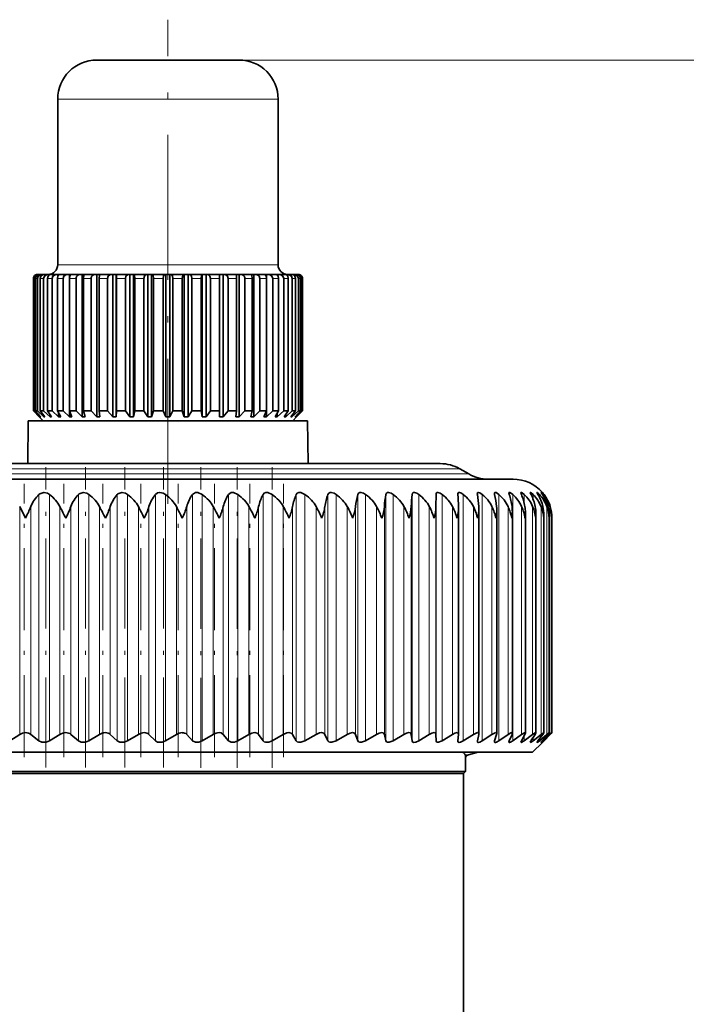
# Model space of a CAD drawing. Extents: x 0 to 420, y 0 to 297.
# Drawn here: x 160 to 177, y 200 to 226 of the extents above; entities that cross this region are included whole.
import ezdxf

# ---------------------------------------------------------------- set-up
doc = ezdxf.new("R2010")
doc.units = 0
doc.linetypes.add('DASHDOT', pattern=[18.5, 12, -3, 0.5, -3])

msp = doc.modelspace()

# ---------------------------------------------------------------- linework, layer by layer
at = {"color": 7, "linetype": 'DASHDOT', "lineweight": 13, "ltscale": 0.310508}
msp.add_line((163.524673, 213.28035), (163.524673, 225.700653), dxfattribs=at)
at = {"color": 7, "lineweight": 35}
for p, q in [((161.92308, 224.665619), (161.699677, 224.665619)), ((165.34967, 224.665619), (161.92308, 224.665619)), ((160.699677, 219.415619), (160.699677, 223.665619)), ((166.34967, 219.415619), (166.34967, 223.665619)), ((160.076935, 215.665619), (160.076935, 219.065628)), ((160.094238, 215.665619), (160.094238, 219.065628)), ((160.129822, 215.665619), (160.129822, 219.065628)), ((160.198914, 219.165619), (160.175522, 219.165619)), ((160.181381, 215.665619), (160.181381, 219.065628)), ((160.220291, 219.165619), (160.198914, 219.165619)), ((160.290024, 219.165619), (160.220291, 219.165619)), ((160.251816, 215.665619), (160.251816, 219.065628)), ((160.332336, 219.165619), (160.290024, 219.165619)), ((160.446976, 219.165619), (160.332336, 219.165619)), ((160.336578, 215.665619), (160.336578, 219.065628)), ((160.44043, 215.665619), (160.44043, 219.065628)), ((160.502457, 219.165619), (160.446976, 219.165619)), ((160.509171, 219.165619), (160.502457, 219.165619)), ((160.584778, 219.165619), (160.509369, 219.165619)), ((160.556671, 215.665619), (160.556671, 219.065628)), ((160.666595, 219.165619), (160.584778, 219.165619)), ((160.721817, 219.165619), (160.666595, 219.165619)), ((160.691833, 215.665619), (160.691833, 219.065628)), ((160.721817, 219.154251), (160.721817, 219.165619)), ((160.747452, 219.165619), (160.721817, 219.165619)), ((160.944382, 219.165619), (160.747772, 219.165619)), ((160.837189, 215.665619), (160.837189, 219.065628)), ((160.998245, 219.165619), (160.944382, 219.165619)), ((160.998245, 215.515625), (160.998245, 219.165619)), ((161.042465, 219.165619), (160.998245, 219.165619)), ((161.0009, 215.665619), (161.0009, 219.065628)), ((161.274689, 219.165619), (161.042725, 219.165619)), ((161.172424, 215.665619), (161.172424, 219.065628)), ((161.326096, 219.165619), (161.274689, 219.165619)), ((161.326096, 215.515625), (161.326096, 219.165619)), ((161.388046, 219.165619), (161.326096, 219.165619)), ((161.361359, 215.665619), (161.361359, 219.065628)), ((161.650818, 219.165619), (161.388184, 219.165619)), ((161.555527, 215.665619), (161.555527, 219.065628)), ((161.6987, 219.165619), (161.650818, 219.165619)), ((161.6987, 215.515625), (161.6987, 219.165619)), ((161.7771, 219.165619), (161.6987, 219.165619)), ((161.765839, 215.665619), (161.765839, 219.065628)), ((162.065079, 219.165619), (161.777145, 219.165619)), ((161.978729, 215.665619), (161.978729, 219.065628)), ((162.108475, 219.165619), (162.065079, 219.165619)), ((162.108475, 215.515625), (162.108475, 219.165619)), ((162.199448, 219.165619), (162.108475, 219.165619)), ((162.199448, 215.515625), (162.199448, 219.165619)), ((162.199448, 219.165619), (162.201675, 219.165619)), ((162.509064, 219.165619), (162.201675, 219.165619)), ((162.206131, 215.665619), (162.206131, 219.065628)), ((162.433395, 215.665619), (162.433395, 219.065628)), ((162.547089, 219.165619), (162.509064, 219.165619)), ((162.547089, 215.515625), (162.547089, 219.165619)), ((162.643036, 219.165619), (162.547089, 219.165619)), ((162.643036, 215.515625), (162.643036, 219.165619)), ((162.643036, 219.165619), (162.653152, 219.165619)), ((162.973724, 219.165619), (162.653152, 219.165619)), ((162.673279, 215.665619), (162.673279, 219.065628)), ((162.910278, 215.665619), (162.910278, 219.065628)), ((163.0056, 219.165619), (162.973724, 219.165619)), ((163.0056, 215.515625), (163.0056, 219.165619)), ((163.104584, 219.165619), (163.0056, 219.165619)), ((163.104584, 215.515625), (163.104584, 219.165619)), ((163.104584, 219.165619), (163.12236, 219.165619)), ((163.449585, 219.165619), (163.12236, 219.165619)), ((163.15773, 215.665619), (163.15773, 219.065628)), ((163.399673, 215.665619), (163.399673, 219.065628)), ((163.47467, 219.165619), (163.449585, 219.165619)), ((163.47467, 215.515625), (163.47467, 219.165619)), ((163.574677, 219.165619), (163.47467, 219.165619)), ((163.574677, 215.515625), (163.574677, 219.165619)), ((163.574677, 219.165619), (163.599762, 219.165619)), ((163.926987, 219.165619), (163.599762, 219.165619)), ((163.649673, 215.665619), (163.649673, 219.065628)), ((163.891617, 215.665619), (163.891617, 219.065628)), ((163.944763, 219.165619), (163.926987, 219.165619)), ((163.944763, 215.515625), (163.944763, 219.165619)), ((164.043747, 219.165619), (163.944763, 219.165619)), ((164.043747, 215.515625), (164.043747, 219.165619)), ((164.043747, 219.165619), (164.075623, 219.165619)), ((164.396194, 219.165619), (164.075623, 219.165619)), ((164.139069, 215.665619), (164.139069, 219.065628)), ((164.376068, 215.665619), (164.376068, 219.065628)), ((164.406311, 219.165619), (164.396194, 219.165619)), ((164.406311, 215.515625), (164.406311, 219.165619)), ((164.502258, 219.165619), (164.406311, 219.165619)), ((164.502258, 215.515625), (164.502258, 219.165619)), ((164.502258, 219.165619), (164.540283, 219.165619)), ((164.847672, 219.165619), (164.540283, 219.165619)), ((164.615952, 215.665619), (164.615952, 219.065628)), ((164.843216, 215.665619), (164.843216, 219.065628)), ((164.849899, 219.165619), (164.847672, 219.165619)), ((164.849899, 215.515625), (164.849899, 219.165619)), ((164.940872, 219.165619), (164.849899, 219.165619)), ((164.940872, 215.515625), (164.940872, 219.165619)), ((164.940872, 219.165619), (164.984268, 219.165619)), ((165.272202, 219.165619), (164.984268, 219.165619)), ((165.070618, 215.665619), (165.070618, 219.065628)), ((165.350647, 219.165619), (165.272247, 219.165619)), ((165.283508, 215.665619), (165.283508, 219.065628)), ((165.350647, 215.515625), (165.350647, 219.165619)), ((165.350647, 219.165619), (165.398529, 219.165619)), ((165.661163, 219.165619), (165.398529, 219.165619)), ((165.49382, 215.665619), (165.49382, 219.065628)), ((165.723251, 219.165619), (165.661301, 219.165619)), ((165.687988, 215.665619), (165.687988, 219.065628)), ((165.723251, 215.515625), (165.723251, 219.165619)), ((165.723251, 219.165619), (165.774658, 219.165619)), ((166.006622, 219.165619), (165.774658, 219.165619)), ((165.876923, 215.665619), (165.876923, 219.065628)), ((166.051102, 219.165619), (166.006882, 219.165619)), ((166.048447, 215.665619), (166.048447, 219.065628)), ((166.051102, 215.515625), (166.051102, 219.165619)), ((166.051102, 219.165619), (166.104965, 219.165619)), ((166.301575, 219.165619), (166.104965, 219.165619)), ((166.212158, 215.665619), (166.212158, 219.065628)), ((166.32753, 219.165619), (166.301895, 219.165619)), ((166.32753, 219.154251), (166.32753, 219.165619)), ((166.32753, 219.165619), (166.382751, 219.165619)), ((166.357513, 215.665619), (166.357513, 219.065628)), ((166.539978, 219.165619), (166.382751, 219.165619)), ((166.492676, 215.665619), (166.492676, 219.065628)), ((166.54689, 219.165619), (166.540176, 219.165619)), ((166.54689, 219.165619), (166.602371, 219.165619)), ((166.71701, 219.165619), (166.602371, 219.165619)), ((166.608917, 215.665619), (166.608917, 219.065628)), ((166.712769, 215.665619), (166.712769, 219.065628)), ((166.71701, 219.165619), (166.759323, 219.165619)), ((166.829056, 219.165619), (166.759323, 219.165619)), ((166.797531, 215.665619), (166.797531, 219.065628)), ((166.829056, 219.165619), (166.850433, 219.165619)), ((166.873825, 219.165619), (166.850433, 219.165619)), ((166.867966, 215.665619), (166.867966, 219.065628)), ((166.919525, 215.665619), (166.919525, 219.065628)), ((166.955109, 215.665619), (166.955109, 219.065628)), ((166.972412, 215.665619), (166.972412, 219.065628)), ((166.972412, 215.665619), (166.972412, 219.065628)), ((160.225052, 215.515625), (160.076935, 215.665619)), ((160.094238, 215.665619), (160.076935, 215.665619)), ((160.251526, 215.515625), (160.094238, 215.665619)), ((160.265747, 215.515625), (160.129822, 215.665619)), ((160.181381, 215.665619), (160.129822, 215.665619)), ((160.34462, 215.515625), (160.181381, 215.665619)), ((160.372803, 215.515625), (160.251816, 215.665619)), ((160.336578, 215.665619), (160.251816, 215.665619)), ((160.502457, 215.515625), (160.336578, 215.665619)), ((160.544006, 215.515625), (160.44043, 215.665619)), ((160.497009, 215.665619), (160.44043, 215.665619)), ((160.556671, 215.665619), (160.497009, 215.665619)), ((160.721817, 215.515625), (160.556671, 215.665619)), ((160.775894, 215.515625), (160.691833, 215.665619)), ((160.837189, 215.665619), (160.691833, 215.665619)), ((160.998245, 215.515625), (160.837189, 215.665619)), ((161.063736, 215.515625), (161.0009, 215.665619)), ((161.172424, 215.665619), (161.0009, 215.665619)), ((161.326096, 215.515625), (161.172424, 215.665619)), ((161.401672, 215.515625), (161.361359, 215.665619)), ((161.555527, 215.665619), (161.361359, 215.665619)), ((161.6987, 215.515625), (161.555527, 215.665619)), ((161.782822, 215.515625), (161.765839, 215.665619)), ((161.978729, 215.665619), (161.765839, 215.665619)), ((162.108475, 215.515625), (161.978729, 215.665619)), ((162.199448, 215.515625), (162.206131, 215.665619)), ((162.433395, 215.665619), (162.206131, 215.665619)), ((162.547089, 215.515625), (162.433395, 215.665619)), ((162.643036, 215.515625), (162.673279, 215.665619)), ((162.910278, 215.665619), (162.673279, 215.665619)), ((163.0056, 215.515625), (162.910278, 215.665619)), ((163.104584, 215.515625), (163.15773, 215.665619)), ((163.399673, 215.665619), (163.15773, 215.665619)), ((163.47467, 215.515625), (163.399673, 215.665619)), ((163.574677, 215.515625), (163.649673, 215.665619)), ((163.891617, 215.665619), (163.649673, 215.665619)), ((163.944763, 215.515625), (163.891617, 215.665619)), ((164.043747, 215.515625), (164.139069, 215.665619)), ((164.376068, 215.665619), (164.139069, 215.665619)), ((164.406311, 215.515625), (164.376068, 215.665619)), ((164.502258, 215.515625), (164.615952, 215.665619)), ((164.843216, 215.665619), (164.615952, 215.665619)), ((164.849899, 215.515625), (164.843216, 215.665619)), ((164.940872, 215.515625), (165.070618, 215.665619)), ((165.283508, 215.665619), (165.070618, 215.665619)), ((165.266525, 215.515625), (165.283508, 215.665619)), ((165.350647, 215.515625), (165.49382, 215.665619)), ((165.687988, 215.665619), (165.49382, 215.665619)), ((165.647675, 215.515625), (165.687988, 215.665619)), ((165.723251, 215.515625), (165.876923, 215.665619)), ((166.048447, 215.665619), (165.876923, 215.665619)), ((165.985611, 215.515625), (166.048447, 215.665619)), ((166.051102, 215.515625), (166.212158, 215.665619)), ((166.357513, 215.665619), (166.212158, 215.665619)), ((166.273453, 215.515625), (166.357513, 215.665619)), ((166.32753, 215.515625), (166.492676, 215.665619)), ((166.608917, 215.665619), (166.492676, 215.665619)), ((166.505341, 215.515625), (166.608917, 215.665619)), ((166.54689, 215.515625), (166.712769, 215.665619)), ((166.676544, 215.515625), (166.797531, 215.665619)), ((166.704727, 215.515625), (166.867966, 215.665619)), ((166.797531, 215.665619), (166.712769, 215.665619)), ((166.7836, 215.515625), (166.919525, 215.665619)), ((166.797821, 215.515625), (166.955109, 215.665619)), ((166.824295, 215.515625), (166.972412, 215.665619)), ((166.919525, 215.665619), (166.867966, 215.665619)), ((166.972412, 215.665619), (166.955109, 215.665619)), ((159.94313, 215.415619), (159.933533, 214.315613)), ((166.66777, 215.415619), (159.94313, 215.415619)), ((160.324677, 215.415619), (160.22467, 215.515625)), ((160.251526, 215.515625), (160.251526, 215.53125)), ((160.265747, 215.515625), (160.251526, 215.515625)), ((160.34462, 215.515625), (160.34462, 215.550415)), ((160.372803, 215.515625), (160.34462, 215.515625)), ((160.502457, 215.515625), (160.502457, 215.575607)), ((160.544006, 215.515625), (160.502457, 215.515625)), ((160.721817, 215.515625), (160.721817, 215.611938)), ((160.775894, 215.515625), (160.721817, 215.515625)), ((161.063736, 215.515625), (160.998245, 215.515625)), ((161.401672, 215.515625), (161.326096, 215.515625)), ((161.782822, 215.515625), (161.6987, 215.515625)), ((162.199448, 215.515625), (162.108475, 215.515625)), ((162.643036, 215.515625), (162.547089, 215.515625)), ((163.104584, 215.515625), (163.0056, 215.515625)), ((163.574677, 215.515625), (163.47467, 215.515625)), ((164.043747, 215.515625), (163.944763, 215.515625)), ((164.502258, 215.515625), (164.406311, 215.515625)), ((164.940872, 215.515625), (164.849899, 215.515625)), ((165.350647, 215.515625), (165.266525, 215.515625)), ((165.723251, 215.515625), (165.647675, 215.515625)), ((166.051102, 215.515625), (165.985611, 215.515625)), ((166.32753, 215.515625), (166.273453, 215.515625)), ((166.32753, 215.515625), (166.32753, 215.611938)), ((166.54689, 215.515625), (166.505341, 215.515625)), ((166.54689, 215.515625), (166.54689, 215.575607)), ((167.106216, 215.415619), (166.66777, 215.415619)), ((166.704727, 215.515625), (166.676544, 215.515625)), ((166.704727, 215.515625), (166.704727, 215.550415)), ((166.72467, 215.415619), (166.824677, 215.515625)), ((166.797821, 215.515625), (166.7836, 215.515625)), ((166.797821, 215.515625), (166.797821, 215.53125)), ((167.106216, 215.415619), (167.115814, 214.315628)), ((144.542618, 214.315628), (168.917496, 214.315628)), ((168.917496, 214.315628), (170.506729, 214.315628)), ((171.006729, 214.181656), (171.235443, 214.049591)), ((142.674667, 213.915619), (170.556778, 213.915619)), ((170.556778, 213.915619), (172.37468, 213.915619)), ((170.395401, 213.213593), (170.398666, 213.526108)), ((170.957321, 213.535507), (170.957703, 213.526108)), ((171.456161, 213.545471), (171.457993, 213.526108)), ((173.139084, 213.560089), (173.127899, 213.573318)), ((159.874649, 212.915619), (159.724777, 213.213593)), ((170.973831, 213.188354), (170.97345, 213.213593)), ((170.973831, 207.377701), (170.973831, 213.188354)), ((171.494522, 213.157425), (171.492706, 213.213593)), ((171.494522, 207.385925), (171.494522, 213.157425)), ((171.955231, 207.393219), (171.955231, 213.126114)), ((172.353928, 207.399506), (172.353928, 213.094345)), ((172.688873, 207.4048), (172.688873, 213.062317)), ((172.958603, 207.409058), (172.958603, 213.029999)), ((173.161926, 207.412262), (173.161926, 212.997482)), ((173.296753, 212.915619), (173.297974, 212.964813)), ((173.297974, 207.414413), (173.297974, 212.964813)), ((173.366013, 212.915619), (173.36615, 212.932037)), ((173.36615, 207.415497), (173.36615, 212.932037)), ((159.467972, 207.207642), (159.724777, 207.370193)), ((160.218414, 207.207642), (160.010986, 207.370193)), ((160.489517, 207.207642), (160.754333, 207.370193)), ((161.230881, 207.207642), (161.037079, 207.370193)), ((161.498077, 207.207642), (161.76976, 207.370193)), ((162.227127, 207.207642), (162.047806, 207.370193)), ((162.489273, 207.207642), (162.766632, 207.370193)), ((163.20282, 207.207642), (163.038757, 207.370193)), ((163.458755, 207.207642), (163.74057, 207.370193)), ((164.153671, 207.207642), (164.0056, 207.370193)), ((164.402298, 207.207642), (164.687347, 207.370193)), ((165.075546, 207.207642), (164.944107, 207.370193)), ((165.31575, 207.207642), (165.602783, 207.370193)), ((165.964401, 207.207642), (165.850174, 207.370193)), ((166.195145, 207.207642), (166.48291, 207.370193)), ((166.816345, 207.207642), (166.719818, 207.370193)), ((167.036621, 207.207642), (167.323853, 207.370193)), ((167.62767, 207.207642), (167.549271, 207.370193)), ((167.836517, 207.207642), (168.121964, 207.370193)), ((168.394806, 207.207642), (168.334885, 207.370193)), ((168.591309, 207.207642), (168.873718, 207.370193)), ((169.11441, 207.207642), (169.073227, 207.370193)), ((169.297714, 207.207642), (169.575851, 207.370193)), ((169.78334, 207.207642), (169.761063, 207.370193)), ((169.952637, 207.207642), (170.225296, 207.370193)), ((170.398666, 207.207642), (170.395401, 207.370193)), ((170.553223, 207.207642), (170.819183, 207.370193)), ((170.957703, 207.207642), (170.97345, 207.370193)), ((170.973831, 207.377701), (170.97345, 207.370193)), ((171.096832, 207.207642), (171.354965, 207.370193)), ((171.457993, 207.207642), (171.492706, 207.370193)), ((171.494522, 207.385925), (171.492706, 207.370193)), ((171.581085, 207.207642), (171.830246, 207.370193)), ((171.897354, 207.207642), (171.950867, 207.370193)), ((172.003891, 207.207642), (172.242981, 207.370193)), ((172.273865, 207.207642), (172.345947, 207.370193)), ((172.363373, 207.207642), (172.59137, 207.370193)), ((172.585892, 207.207642), (172.676224, 207.370193)), ((172.657959, 207.207642), (172.873856, 207.370193)), ((172.832062, 207.207642), (172.940247, 207.370193)), ((172.886383, 207.207642), (173.089233, 207.370193)), ((173.011276, 207.207642), (173.136871, 207.370193)), ((173.047638, 207.207642), (173.236542, 207.370193)), ((173.122787, 207.207642), (173.265213, 207.370193)), ((173.141006, 207.207642), (173.315155, 207.370193)), ((173.166092, 207.207642), (173.324722, 207.370193)), ((173.166092, 207.207642), (173.324722, 207.370193)), ((173.296753, 207.415619), (173.297974, 207.414413)), ((170.957321, 207.200317), (170.957703, 207.207642)), ((171.456161, 207.192352), (171.457993, 207.207642)), ((172.87468, 206.915619), (173.12468, 207.165619)), ((173.166092, 207.207642), (173.12468, 207.165619)), ((173.12468, 207.165619), (173.166092, 207.207642)), ((172.87468, 206.915619), (144.053787, 206.915619)), ((171.478943, 206.915619), (171.233734, 206.849915)), ((171.149673, 206.415619), (171.149673, 206.814056)), ((171.149673, 206.415619), (145.567612, 206.415619)), ((171.09967, 206.365631), (145.611496, 206.365631)), ((171.09967, 206.365631), (171.149673, 206.415619)), ((171.09967, 193.265625), (171.09967, 206.365631))]:
    msp.add_line(p, q, dxfattribs=at)
at = {"color": 7, "lineweight": 13}
for p, q in [((165.34967, 224.665619), (211.432037, 224.665619)), ((161.045502, 223.665619), (160.699677, 223.665619)), ((166.34967, 223.665619), (161.045502, 223.665619)), ((161.045502, 219.415619), (160.699677, 219.415619)), ((166.34967, 219.415619), (161.045502, 219.415619)), ((160.094238, 219.065628), (160.076935, 219.065628)), ((160.181381, 219.065628), (160.129822, 219.065628)), ((160.336578, 219.065628), (160.251816, 219.065628)), ((160.497009, 219.065628), (160.44043, 219.065628)), ((160.556671, 219.065628), (160.497009, 219.065628)), ((160.837189, 219.065628), (160.691833, 219.065628)), ((161.172424, 219.065628), (161.0009, 219.065628)), ((161.555527, 219.065628), (161.361359, 219.065628)), ((161.978729, 219.065628), (161.765839, 219.065628)), ((162.433395, 219.065628), (162.206131, 219.065628)), ((162.910278, 219.065628), (162.673279, 219.065628)), ((163.399673, 219.065628), (163.15773, 219.065628)), ((163.891617, 219.065628), (163.649673, 219.065628)), ((164.376068, 219.065628), (164.139069, 219.065628)), ((164.843216, 219.065628), (164.615952, 219.065628)), ((165.283508, 219.065628), (165.070618, 219.065628)), ((165.687988, 219.065628), (165.49382, 219.065628)), ((166.048447, 219.065628), (165.876923, 219.065628)), ((166.357513, 219.065628), (166.212158, 219.065628)), ((166.608917, 219.065628), (166.492676, 219.065628)), ((166.797531, 219.065628), (166.712769, 219.065628)), ((166.919525, 219.065628), (166.867966, 219.065628)), ((166.972412, 219.065628), (166.955109, 219.065628)), ((144.042618, 214.181656), (169.356293, 214.181656)), ((169.356293, 214.181656), (171.006729, 214.181656)), ((143.813904, 214.049591), (169.557007, 214.049591)), ((169.557007, 214.049591), (171.235443, 214.049591)), ((160.218414, 207.207642), (160.218414, 213.526108)), ((160.489517, 207.207642), (160.489517, 213.526108)), ((161.230881, 207.207642), (161.230881, 213.526108)), ((161.498077, 207.207642), (161.498077, 213.526108)), ((162.227127, 207.207642), (162.227127, 213.526108)), ((162.489273, 207.207642), (162.489273, 213.526108)), ((163.20282, 207.207642), (163.20282, 213.526108)), ((163.458755, 207.207642), (163.458755, 213.526108)), ((164.153671, 207.207642), (164.153671, 213.526108)), ((164.402298, 207.207642), (164.402298, 213.526108)), ((165.075546, 207.207642), (165.075546, 213.526108)), ((165.31575, 207.207642), (165.31575, 213.526108)), ((165.964401, 207.207642), (165.964401, 213.526108)), ((166.195145, 207.207642), (166.195145, 213.526108)), ((166.816345, 207.207642), (166.816345, 213.526108)), ((167.036621, 207.207642), (167.036621, 213.526108)), ((167.62767, 207.207642), (167.62767, 213.526108)), ((167.836517, 207.207642), (167.836517, 213.526108)), ((168.394806, 207.207642), (168.394806, 213.526108)), ((168.591309, 207.207642), (168.591309, 213.526108)), ((169.11441, 207.207642), (169.11441, 213.526108)), ((169.297714, 207.207642), (169.297714, 213.526108)), ((169.78334, 207.207642), (169.78334, 213.526108)), ((169.952637, 207.207642), (169.952637, 213.526108)), ((170.398666, 207.207642), (170.398666, 213.526108)), ((170.553223, 207.207642), (170.553223, 213.526108)), ((171.096832, 207.207642), (171.096832, 213.526108)), ((171.581085, 207.207642), (171.581085, 213.526108)), ((172.003891, 207.207642), (172.003891, 213.526108)), ((172.363373, 207.207642), (172.363373, 213.526108)), ((172.657959, 213.304214), (172.657959, 213.526108)), ((172.886383, 213.402985), (172.886383, 213.526108)), ((173.047638, 213.460205), (173.047638, 213.526108)), ((173.141006, 213.498428), (173.141006, 213.526108)), ((159.724777, 207.370193), (159.724777, 213.213593)), ((160.010986, 207.370193), (160.010986, 213.213593)), ((160.754333, 207.370193), (160.754333, 213.213593)), ((161.037079, 207.370193), (161.037079, 213.213593)), ((161.76976, 207.370193), (161.76976, 213.213593)), ((162.047806, 207.370193), (162.047806, 213.213593)), ((162.766632, 207.370193), (162.766632, 213.213593)), ((163.038757, 207.370193), (163.038757, 213.213593)), ((163.74057, 207.370193), (163.74057, 213.213593)), ((164.0056, 207.370193), (164.0056, 213.213593)), ((164.687347, 207.370193), (164.687347, 213.213593)), ((164.944107, 207.370193), (164.944107, 213.213593)), ((165.602783, 207.370193), (165.602783, 213.213593)), ((165.850174, 207.370193), (165.850174, 213.213593)), ((166.48291, 207.370193), (166.48291, 213.213593)), ((166.719818, 207.370193), (166.719818, 213.213593)), ((167.323853, 207.370193), (167.323853, 213.213593)), ((167.549271, 207.370193), (167.549271, 213.213593)), ((168.121964, 207.370193), (168.121964, 213.213593)), ((168.334885, 207.370193), (168.334885, 213.213593)), ((168.873718, 207.370193), (168.873718, 213.213593)), ((169.073227, 207.370193), (169.073227, 213.213593)), ((169.575851, 207.370193), (169.575851, 213.213593)), ((169.761063, 207.370193), (169.761063, 213.213593)), ((170.225296, 207.370193), (170.225296, 213.213593)), ((170.395401, 207.370193), (170.395401, 213.213593)), ((170.819183, 207.370193), (170.819183, 213.213593)), ((171.354965, 207.370193), (171.354965, 213.213593)), ((171.830246, 207.370193), (171.830246, 213.213593)), ((172.242981, 207.370193), (172.242981, 213.213593)), ((172.59137, 207.370193), (172.59137, 213.213593)), ((172.873856, 207.370193), (172.873856, 213.213593)), ((173.089233, 207.370193), (173.089233, 213.213593)), ((173.236542, 207.370193), (173.236542, 213.213593)), ((173.315155, 207.370193), (173.315155, 213.213593)), ((172.657959, 207.207642), (172.657959, 207.337036)), ((172.886383, 207.207642), (172.886383, 207.288818)), ((173.047638, 207.207642), (173.047638, 207.254333)), ((173.141006, 207.207642), (173.141006, 207.228241)), ((171.233734, 206.849915), (171.144379, 206.849915))]:
    msp.add_line(p, q, dxfattribs=at)
at = {"color": 7, "linetype": 'DASHDOT', "lineweight": 13, "ltscale": 0.192546}
for p, q in [((160.391693, 206.521912), (160.391693, 214.22374)), ((161.41568, 206.521912), (161.41568, 214.22374)), ((162.422653, 206.521896), (162.422653, 214.22374)), ((163.408203, 206.521896), (163.408203, 214.22374))]:
    msp.add_line(p, q, dxfattribs=at)
at = {"color": 7, "linetype": 'DASHDOT', "lineweight": 13, "ltscale": 0.192942}
for p, q in [((164.368042, 206.509094), (164.368042, 214.226791)), ((165.297943, 206.509094), (165.297943, 214.226776)), ((166.193863, 206.509109), (166.193863, 214.226776))]:
    msp.add_line(p, q, dxfattribs=at)
at = {"color": 7, "linetype": 'DASHDOT', "lineweight": 13, "ltscale": 0.175305}
msp.add_line((159.837585, 206.785751), (159.837585, 213.797943), dxfattribs=at)
at = {"color": 7, "linetype": 'DASHDOT', "lineweight": 13, "ltscale": 0.175306}
msp.add_line((160.852142, 206.785706), (160.852142, 213.797958), dxfattribs=at)
at = {"color": 7, "linetype": 'DASHDOT', "lineweight": 13, "ltscale": 0.175308}
msp.add_line((161.852158, 206.785645), (161.852158, 213.797958), dxfattribs=at)
at = {"color": 7, "linetype": 'DASHDOT', "lineweight": 13, "ltscale": 0.17531}
msp.add_line((162.833252, 206.785583), (162.833252, 213.797974), dxfattribs=at)
at = {"color": 7, "linetype": 'DASHDOT', "lineweight": 13, "ltscale": 0.175311}
msp.add_line((163.791122, 206.785538), (163.791122, 213.797974), dxfattribs=at)
at = {"color": 7, "linetype": 'DASHDOT', "lineweight": 13, "ltscale": 0.175312}
msp.add_line((164.721588, 206.785477), (164.721588, 213.797974), dxfattribs=at)
at = {"color": 7, "linetype": 'DASHDOT', "lineweight": 13, "ltscale": 0.175314}
msp.add_line((165.620605, 206.785431), (165.620605, 213.797974), dxfattribs=at)
at = {"color": 7, "linetype": 'DASHDOT', "lineweight": 13, "ltscale": 0.175302}
msp.add_line((166.484207, 206.785858), (166.484207, 213.797943), dxfattribs=at)
at = {"color": 7, "lineweight": 35}
for points in [[(160.129822, 219.065628), (160.14711, 219.124496), (160.192276, 219.160736), (160.220291, 219.165619)], [(160.181381, 219.065628), (160.202148, 219.124496), (160.256393, 219.160736), (160.290024, 219.165619)], [(160.251816, 219.065628), (160.267212, 219.124496), (160.307404, 219.160736), (160.332336, 219.165619)], [(160.336578, 219.065628), (160.357681, 219.124496), (160.412796, 219.160736), (160.446976, 219.165619)], [(160.44043, 219.065628), (160.453613, 219.124496), (160.468826, 219.146561), (160.488022, 219.160736), (160.509369, 219.165619)], [(160.556671, 219.065628), (160.577682, 219.124496), (160.632553, 219.160736), (160.666595, 219.165619)], [(160.691833, 219.065628), (160.70253, 219.124496), (160.714874, 219.146561), (160.730453, 219.160736), (160.747772, 219.165619)], [(160.837189, 219.065628), (160.857681, 219.124496), (160.911194, 219.160736), (160.944382, 219.165619)], [(161.0009, 219.065628), (161.008896, 219.124496), (161.018127, 219.146561), (161.02977, 219.160736), (161.042725, 219.165619)], [(161.361359, 219.065628), (161.372406, 219.146561), (161.379883, 219.160736), (161.385391, 219.165085), (161.388184, 219.165619)], [(161.765839, 219.065628), (161.770493, 219.146561), (161.773651, 219.160736), (161.775177, 219.164108), (161.77597, 219.165085), (161.777145, 219.165619)], [(161.978729, 219.065628), (161.995239, 219.124496), (162.038345, 219.160736), (162.065079, 219.165619)], [(162.206131, 219.065628), (162.203064, 219.160736), (162.202148, 219.165085), (162.201675, 219.165619)], [(162.433395, 219.065628), (162.447861, 219.124496), (162.485641, 219.160736), (162.509064, 219.165619)], [(162.673279, 219.065628), (162.664978, 219.146561), (162.659378, 219.160736), (162.656647, 219.164108), (162.655243, 219.165085), (162.653152, 219.165619)], [(162.910278, 219.065628), (162.922409, 219.124496), (162.936417, 219.146561), (162.954071, 219.160736), (162.973724, 219.165619)], [(163.15773, 219.065628), (163.143158, 219.146561), (163.133316, 219.160736), (163.126053, 219.165085), (163.12236, 219.165619)], [(163.399673, 219.065628), (163.40921, 219.124496), (163.420227, 219.146561), (163.434128, 219.160736), (163.449585, 219.165619)], [(163.649673, 219.065628), (163.640137, 219.124496), (163.62912, 219.146561), (163.615219, 219.160736), (163.599762, 219.165619)], [(163.891617, 219.065628), (163.906189, 219.146561), (163.916031, 219.160736), (163.923294, 219.165085), (163.926987, 219.165619)], [(164.139069, 219.065628), (164.126938, 219.124496), (164.11293, 219.146561), (164.095276, 219.160736), (164.075623, 219.165619)], [(164.376068, 219.065628), (164.384369, 219.146561), (164.389969, 219.160736), (164.3927, 219.164108), (164.394104, 219.165085), (164.396194, 219.165619)], [(164.615952, 219.065628), (164.601486, 219.124496), (164.563705, 219.160736), (164.540283, 219.165619)], [(164.843216, 219.065628), (164.846283, 219.160736), (164.847198, 219.165085), (164.847672, 219.165619)], [(165.070618, 219.065628), (165.054108, 219.124496), (165.011002, 219.160736), (164.984268, 219.165619)], [(165.283508, 219.065628), (165.278854, 219.146561), (165.275696, 219.160736), (165.27417, 219.164108), (165.273376, 219.165085), (165.272202, 219.165619)], [(165.687988, 219.065628), (165.676941, 219.146561), (165.669464, 219.160736), (165.663956, 219.165085), (165.661163, 219.165619)], [(166.048447, 219.065628), (166.040451, 219.124496), (166.031219, 219.146561), (166.019577, 219.160736), (166.006622, 219.165619)], [(166.212158, 219.065628), (166.191666, 219.124496), (166.138153, 219.160736), (166.104965, 219.165619)], [(166.357513, 219.065628), (166.346817, 219.124496), (166.334473, 219.146561), (166.318893, 219.160736), (166.301575, 219.165619)], [(166.492676, 219.065628), (166.471664, 219.124496), (166.416794, 219.160736), (166.382751, 219.165619)], [(166.608917, 219.065628), (166.595734, 219.124496), (166.580521, 219.146561), (166.561325, 219.160736), (166.539978, 219.165619)], [(166.712769, 219.065628), (166.691666, 219.124496), (166.636551, 219.160736), (166.602371, 219.165619)], [(166.797531, 219.065628), (166.782135, 219.124496), (166.741943, 219.160736), (166.71701, 219.165619)], [(166.867966, 219.065628), (166.847198, 219.124496), (166.792953, 219.160736), (166.759323, 219.165619)], [(166.919525, 219.065628), (166.902237, 219.124496), (166.857071, 219.160736), (166.829056, 219.165619)], [(160.489517, 213.526108), (160.437866, 213.557312), (160.346481, 213.577057), (160.237396, 213.542572), (160.218414, 213.526108)], [(161.498077, 213.526108), (161.44548, 213.557327), (161.354187, 213.577057), (161.248566, 213.54245), (161.230881, 213.526108)], [(162.489273, 213.526108), (162.435959, 213.557343), (162.345139, 213.577057), (162.243484, 213.542328), (162.227127, 213.526108)], [(163.458755, 213.526108), (163.404953, 213.557358), (163.315002, 213.577057), (163.260117, 213.567719), (163.20282, 213.526108)], [(164.402298, 213.526108), (164.289581, 213.574738), (164.231812, 213.574631), (164.153671, 213.526108)], [(165.31575, 213.526108), (165.203995, 213.574738), (165.147995, 213.5746), (165.075546, 213.526108)], [(166.195145, 213.526108), (166.084824, 213.574738), (166.030853, 213.57457), (165.989853, 213.556427), (165.964401, 213.526108)], [(167.036621, 213.526108), (166.928207, 213.574738), (166.876541, 213.574539), (166.838669, 213.556335), (166.816345, 213.526108)], [(167.836517, 213.526108), (167.783722, 213.557465), (167.713226, 213.576813), (167.681351, 213.574509), (167.646774, 213.556274), (167.62767, 213.526108)], [(168.591309, 213.526108), (168.539413, 213.557495), (168.471664, 213.576813), (168.441772, 213.574478), (168.410645, 213.556213), (168.394806, 213.526108)], [(169.297714, 213.526108), (169.246948, 213.557526), (169.182236, 213.576813), (169.154495, 213.574448), (169.126938, 213.556152), (169.11441, 213.526108)], [(169.952637, 213.526108), (169.903229, 213.557541), (169.841827, 213.576813), (169.816376, 213.574417), (169.792526, 213.556107), (169.78334, 213.526108)], [(170.553223, 213.526108), (170.505371, 213.557571), (170.447571, 213.576813), (170.424545, 213.574402), (170.411011, 213.565704), (170.402679, 213.551727), (170.398666, 213.526108)], [(171.096832, 213.526108), (171.053223, 213.556229), (171.001236, 213.576324), (170.980453, 213.575745), (170.963257, 213.562927), (170.957748, 213.544403), (170.957321, 213.535507)], [(171.581085, 213.526108), (171.523254, 213.565079), (171.484695, 213.576996), (171.47049, 213.57489), (171.462296, 213.568604), (171.458786, 213.562256), (171.456161, 213.545471)], [(172.003891, 213.526108), (171.937271, 213.570831), (171.918213, 213.576599), (171.910309, 213.576981), (171.901108, 213.574173), (171.894501, 213.565063), (171.89299, 213.553986)], [(172.363373, 213.526108), (172.304977, 213.569), (172.286911, 213.576096), (172.279602, 213.577057), (172.271408, 213.574966), (172.266937, 213.568756), (172.2659, 213.561127)], [(172.657959, 213.526108), (172.608215, 213.566437), (172.588379, 213.576019), (172.580002, 213.576904), (172.577026, 213.575851), (172.573975, 213.571899), (172.573257, 213.566895)], [(172.886383, 213.526108), (172.837906, 213.568359), (172.825684, 213.575241), (172.820953, 213.576797), (172.816925, 213.576859), (172.814499, 213.575027), (172.813705, 213.571365)], [(173.047638, 213.526108), (173.006592, 213.566132), (172.992432, 213.575867), (172.989319, 213.576965), (172.988144, 213.577057), (172.986908, 213.576569), (172.986526, 213.576065), (172.986221, 213.574539)], [(172.986221, 213.574539), (172.986465, 213.57254), (172.988403, 213.566925), (173.011276, 213.526108)], [(173.141006, 213.526108), (173.095215, 213.57431), (173.09166, 213.576721), (173.090607, 213.577057), (173.090027, 213.576431)], [(173.090027, 213.576431), (173.090271, 213.575287), (173.092239, 213.571335), (173.122787, 213.526108)], [(164.837051, 207.415619), (164.89006, 207.407394), (164.944107, 207.370193)], [(165.750458, 207.415619), (165.811447, 207.402954), (165.850174, 207.370193)], [(166.627777, 207.415619), (166.571106, 207.407562), (166.48291, 207.370193)], [(166.627884, 207.415619), (166.685318, 207.402954), (166.719818, 207.370193)], [(167.465424, 207.415619), (167.410873, 207.407562), (167.323853, 207.370193)], [(167.465515, 207.415619), (167.519119, 207.402954), (167.549271, 207.370193)], [(168.259583, 207.415619), (168.193405, 207.403229), (168.121964, 207.370193)], [(168.259689, 207.415619), (168.309219, 207.402954), (168.334885, 207.370193)], [(169.006805, 207.415619), (168.943695, 207.403229), (168.873718, 207.370193)], [(169.006897, 207.415619), (169.039474, 207.409973), (169.052155, 207.402954), (169.073227, 207.370193)], [(169.703827, 207.415619), (169.644058, 207.403244), (169.575851, 207.370193)], [(169.703918, 207.415619), (169.733612, 207.409973), (169.752716, 207.393829), (169.761063, 207.370193)], [(170.347595, 207.415619), (170.291412, 207.403244), (170.225296, 207.370193)], [(170.347672, 207.415619), (170.374374, 207.409973), (170.390213, 207.393799), (170.395401, 207.370193)], [(170.935287, 207.415619), (170.882935, 207.403244), (170.819183, 207.370193)], [(171.464325, 207.415619), (171.446777, 207.413452), (171.354965, 207.370193)], [(171.932434, 207.415619), (171.913651, 207.412659), (171.830246, 207.370193)], [(172.337524, 207.415619), (172.318054, 207.411713), (172.242981, 207.370193)], [(172.677841, 207.415619), (172.663666, 207.412659), (172.59137, 207.370193)], [(172.951904, 207.415619), (172.94014, 207.412659), (172.873856, 207.370193)], [(173.158493, 207.415619), (173.156036, 207.415298), (173.149216, 207.412674), (173.089233, 207.370193)], [(173.296738, 207.415619), (173.29541, 207.41539), (173.291321, 207.413483), (173.236542, 207.370193)], [(173.297974, 207.414413), (173.297668, 207.412872), (173.295242, 207.408112), (173.265213, 207.370193)], [(160.489517, 207.207642), (160.407303, 207.173172), (160.288254, 207.173187), (160.218414, 207.207642)], [(161.498077, 207.207642), (161.414688, 207.173157), (161.297241, 207.173248), (161.230881, 207.207642)], [(162.489273, 207.207642), (162.405075, 207.173126), (162.289734, 207.173294), (162.227127, 207.207642)], [(163.458755, 207.207642), (163.3741, 207.173111), (163.261414, 207.173355), (163.20282, 207.207642)], [(164.402298, 207.207642), (164.318222, 207.173279), (164.232635, 207.167633), (164.153671, 207.207642)], [(165.31575, 207.207642), (165.232254, 207.173325), (165.148773, 207.167664), (165.075546, 207.207642)], [(166.195145, 207.207642), (166.112579, 207.173386), (166.031601, 207.167694), (165.990891, 207.182678), (165.964401, 207.207642)], [(167.036621, 207.207642), (166.927933, 207.167648), (166.877243, 207.167725), (166.8396, 207.182739), (166.816345, 207.207642)], [(167.836517, 207.207642), (167.730301, 207.167664), (167.682022, 207.16774), (167.648529, 207.182114), (167.62767, 207.207642)], [(168.591309, 207.207642), (168.488007, 207.167679), (168.442413, 207.16777), (168.41214, 207.18219), (168.394806, 207.207642)], [(169.297714, 207.207642), (169.197769, 207.167694), (169.155075, 207.167786), (169.128174, 207.182266), (169.11441, 207.207642)], [(169.952637, 207.207642), (169.877533, 207.172928), (169.823029, 207.166534), (169.803131, 207.173721), (169.79332, 207.182571), (169.78334, 207.207642)], [(170.553223, 207.207642), (170.459473, 207.167374), (170.425034, 207.167831), (170.403839, 207.184784), (170.398666, 207.207642)], [(171.096832, 207.207642), (171.025375, 207.172119), (170.994598, 207.165695), (170.973709, 207.169067), (170.966385, 207.174088), (170.959488, 207.185394), (170.957321, 207.200317)], [(171.581085, 207.207642), (171.517181, 207.173538), (171.489746, 207.166107), (171.472443, 207.166901), (171.466019, 207.1698), (171.459412, 207.177078), (171.456161, 207.192352)], [(172.003891, 207.207642), (171.947113, 207.175049), (171.922958, 207.16684), (171.905197, 207.166504), (171.899155, 207.169479), (171.893967, 207.177612), (171.89299, 207.185364)], [(172.363373, 207.207642), (172.304947, 207.172638), (172.282639, 207.165802), (172.273315, 207.16658), (172.267715, 207.171204), (172.2659, 207.179382)], [(172.657959, 207.207642), (172.600357, 207.17099), (172.586548, 207.166138), (172.581345, 207.165634), (172.576843, 207.166779), (172.574127, 207.169769), (172.573257, 207.174469)], [(172.886383, 207.207642), (172.83699, 207.172699), (172.820724, 207.165817), (172.816833, 207.165833), (172.814484, 207.16745), (172.813705, 207.170609)], [(173.047638, 207.207642), (173.005844, 207.174591), (172.992188, 207.16658), (172.989182, 207.16568), (172.988068, 207.165634), (172.986877, 207.166077), (172.986511, 207.166519), (172.986221, 207.167847)], [(173.141006, 207.207642), (173.102631, 207.173691), (173.092178, 207.166168), (173.090698, 207.165634), (173.090027, 207.166183)]]:
    msp.add_lwpolyline(points, dxfattribs=at)
for centre, radius, start, end in [((161.699677, 223.665619), 1, 90.000003, 179.999995), ((165.34967, 223.665619), 1, 360, 90.000003), ((160.449677, 219.415619), 0.25, 269.999997, 0), ((166.59967, 219.415619), 0.25, 180.000005, 269.999997), ((160.176208, 219.066574), 0.099157, 90.403899, 180.545782), ((160.196198, 219.062973), 0.102332, 88.478592, 178.511065), ((160.175552, 219.067841), 0.09779, 90.021326, 134.052612), ((161.2733, 219.064423), 0.101044, 89.205508, 179.312656), ((161.653458, 219.06842), 0.097586, 91.552552, 181.635115), ((165.395889, 219.06842), 0.097586, 358.364879, 88.447453), ((165.776062, 219.064423), 0.101044, 0.687345, 90.794497), ((166.853149, 219.062973), 0.102332, 1.488931, 91.521407), ((166.873138, 219.066574), 0.099157, 359.454221, 89.596099), ((166.873138, 219.066574), 0.099157, 359.454221, 89.596099), ((170.506729, 213.315628), 1, 60.000002, 90.000003), ((171.735443, 214.915619), 1, 239.999997, 269.999997), ((172.37468, 212.915619), 1, 41.409565, 90.000003), ((160.869522, 212.867676), 0.925806, 134.67905, 158.053911), ((161.911163, 212.887177), 0.93316, 136.795589, 159.522306), ((162.944595, 212.906464), 0.94797, 139.18412, 161.094082), ((163.968231, 212.925156), 0.973166, 141.863275, 162.759119), ((164.981857, 212.942963), 1.01299, 144.849242, 164.504983), ((165.987686, 212.959534), 1.073929, 148.153743, 166.31721), ((166.992142, 212.974609), 1.166541, 151.781502, 168.179912), ((168.009842, 212.987915), 1.309418, 155.727685, 170.076983), ((169.073303, 212.999237), 1.538853, 159.97527, 171.993452), ((170.260925, 213.008347), 1.936786, 164.493058, 173.917093), ((171.802109, 213.015106), 2.735967, 169.234903, 175.839668), ((174.720963, 213.019379), 4.963623, 174.140495, 177.757613), ((163.985596, 213.020264), 6.990475, 1.584775, 4.149664), ((168.276993, 213.016861), 3.221619, 3.501086, 9.095423), ((170.993973, 212.799713), 0.933546, 26.332029, 51.053065), ((172.010025, 213.558395), 0.117155, 182.157788, 195.98929), ((169.815796, 213.010941), 2.144523, 5.422242, 13.900952), ((171.40416, 212.81723), 0.928138, 25.292674, 49.768792), ((172.383942, 213.570312), 0.118504, 184.447309, 201.87552), ((170.709473, 213.002625), 1.64985, 7.346213, 18.501645), ((171.747849, 212.835724), 0.924603, 24.131055, 48.280845), ((172.697815, 213.584473), 0.125988, 188.032311, 207.542528), ((171.318268, 212.99205), 1.375735, 9.266349, 22.846296), ((172.022598, 212.854889), 0.923991, 22.849966, 46.571898), ((172.954315, 213.604248), 0.144701, 193.160977, 212.581746), ((171.754349, 212.979401), 1.208629, 11.171667, 26.898588), ((172.226028, 212.874374), 0.927636, 21.453803, 44.623265), ((172.063705, 212.964905), 1.101451, 13.047965, 30.636817), ((172.355591, 212.893845), 0.93728, 19.948904, 42.415468), ((172.26857, 212.948792), 1.031116, 14.879345, 34.052219), ((172.354416, 212.908569), 1.019895, 37.264508, 40.953842), ((172.408447, 212.912964), 0.955275, 18.343831, 39.929112), ((172.381058, 212.931396), 0.984925, 16.649722, 37.146558), ((156.483124, 214.651093), 3.80966, 332.901837, 337.83077), ((142.569946, 203.781662), 20.484638, 26.480486, 27.415015), ((158.094955, 214.33812), 3.149895, 333.155615, 339.082512), ((151.346985, 207.706329), 11.788101, 26.226094, 27.85144), ((159.526108, 214.109543), 2.676337, 333.508526, 340.440211), ((156.072266, 209.610748), 7.602129, 25.768589, 28.288825), ((160.832901, 213.934509), 2.320881, 333.96218, 341.901732), ((158.861664, 210.549194), 5.558871, 25.195844, 28.639316), ((162.045166, 213.795654), 2.045244, 334.518149, 343.464203), ((160.862671, 211.102936), 4.368258, 24.51811, 28.892387), ((163.17923, 213.682419), 1.826311, 335.177988, 345.123751), ((162.463226, 211.470093), 3.59104, 23.737899, 29.045031), ((164.244156, 213.588058), 1.649326, 335.943176, 346.875292), ((163.823059, 211.733398), 3.043838, 22.855988, 29.095834), ((165.244705, 213.508026), 1.504446, 336.81503, 348.712376), ((165.017853, 211.93306), 2.637555, 21.87275, 29.043713), ((166.183121, 213.439102), 1.384866, 337.794541, 350.627053), ((166.087051, 212.090851), 2.323951, 20.78861, 28.887558), ((167.060059, 213.378952), 1.28574, 338.882208, 352.609816), ((167.052475, 212.219543), 2.074732, 19.604313, 28.626098), ((167.875153, 213.325806), 1.203535, 340.077822, 354.6496), ((167.926605, 212.327133), 1.872259, 18.321132, 28.257867), ((168.627502, 213.27829), 1.135627, 341.380252, 356.733859), ((168.716705, 212.418854), 1.704994, 16.941016, 27.781221), ((169.315796, 213.235291), 1.080038, 342.787199, 358.848737), ((169.426987, 212.498276), 1.565095, 15.466781, 27.194378), ((169.917831, 213.19931), 1.056189, 344.421334, 359.405519), ((169.962692, 212.527405), 1.55216, 19.316856, 26.236749), ((170.454788, 213.164948), 1.039853, 346.128822, 359.585871), ((170.616272, 212.629791), 1.346952, 12.252456, 25.682819), ((171.090179, 213.126923), 0.865041, 359.946377, 5.750595), ((171.097, 212.685181), 1.261851, 10.52365, 24.754764), ((171.475235, 213.095642), 0.878677, 359.91604, 7.715608), ((171.50209, 212.735214), 1.189597, 8.723512, 23.710146), ((171.794693, 213.06395), 0.894164, 359.895645, 9.635134), ((171.831497, 212.780807), 1.128556, 6.86114, 22.548374), ((172.047028, 213.031815), 0.911553, 359.885742, 11.50358), ((172.085083, 212.822708), 1.077488, 4.947039, 21.269675), ((172.231064, 212.999207), 0.930849, 359.893383, 13.316074), ((172.262741, 212.861557), 1.03545, 2.993043, 19.875352), ((172.34584, 212.966095), 0.952122, 359.922824, 15.067887), ((172.364441, 212.897934), 1.001735, 1.012149, 18.368011), ((172.390717, 212.932404), 0.97543, 359.977716, 16.754862), ((170.188416, 212.607666), 1.312564, 13.569828, 19.270506), ((170.929565, 213.130951), 1.025725, 347.88221, 359.729585), ((171.340179, 213.097305), 1.013769, 349.676162, 359.832642), ((171.685043, 213.063919), 1.003833, 351.504635, 359.908334), ((171.962662, 213.030746), 0.995941, 353.362026, 359.956601), ((172.171875, 212.997742), 0.990051, 355.24219, 359.984633), ((159.87822, 207.135406), 0.280375, 90.730826, 123.166028), ((159.878326, 207.19783), 0.217651, 52.416866, 90.933327), ((160.910919, 207.125717), 0.290155, 91.074924, 122.637331), ((160.9104, 207.214569), 0.200867, 50.856083, 91.369667), ((161.928909, 207.11792), 0.298052, 91.42325, 122.244335), ((161.927567, 207.231796), 0.183604, 49.014554, 91.84748), ((162.927765, 207.112122), 0.303957, 91.782129, 121.979351), ((162.925354, 207.249237), 0.166138, 46.843661, 92.376061), ((163.903122, 207.108414), 0.307797, 92.158301, 121.837024), ((163.899384, 207.266602), 0.148746, 44.281967, 92.965097), ((164.850739, 207.106812), 0.309539, 92.559247, 121.814074), ((165.766464, 207.10733), 0.309193, 92.99349, 121.909069), ((170.940048, 207.381836), 0.033741, 353.016849, 97.922639), ((171.468109, 207.389191), 0.026415, 352.949766, 97.993967), ((171.935272, 207.395676), 0.019968, 352.975241, 97.978019), ((171.878448, 207.396088), 0.076876, 340.32273, 357.84871), ((172.339584, 207.401276), 0.014366, 352.973301, 97.995996), ((172.275085, 207.405716), 0.07917, 333.378182, 355.499135), ((172.604813, 207.41687), 0.085109, 326.835125, 351.830144), ((172.679199, 207.40596), 0.009702, 353.199733, 97.775483), ((172.86409, 207.431671), 0.097503, 321.093228, 346.547154), ((172.952744, 207.40976), 0.00588, 353.143538, 97.844372), ((173.046646, 207.4552), 0.123458, 316.704821, 339.571299), ((173.158936, 207.412628), 0.003006, 353.007618, 97.872151), ((173.759888, 206.931122), 0.62466, 129.109317, 135.365962), ((172.947739, 207.762741), 0.543967, 313.842029, 320.309518), ((171.966263, 207.182343), 0.073369, 159.826222, 177.636992), ((172.341431, 207.172821), 0.075914, 152.722552, 175.027778), ((172.654541, 207.161591), 0.082481, 146.138591, 171.000589), ((172.907166, 207.14566), 0.09705, 140.465272, 165.049199), ((173.10614, 207.117371), 0.130501, 136.417647, 157.174469), ((173.291336, 207.036514), 0.239807, 134.563182, 147.213649), ((170.857025, 206.667847), 0.340387, 32.36048, 46.67795), ((171.060699, 206.820068), 0.089011, 356.138889, 19.632686), ((171.266083, 206.729172), 0.125008, 105.003182, 158.631922)]:
    msp.add_arc(centre, radius, start, end, dxfattribs=at)
for centre, major_axis, ratio, start_param, end_param in [((159.1577, 212.860199), (1.669281, 0.084595), 0.618506, 0.266379559, 0.616418047), ((160.13176, 212.860199), (1.712662, 0.082062), 0.602959, 0.268829998, 0.618868487), ((161.094421, 212.860199), (1.74852, 0.080215), 0.590677, 0.270623026, 0.620661514), ((162.041473, 212.860199), (1.776703, 0.078888), 0.581364, 0.271906059, 0.621944546), ((162.968765, 212.860199), (1.797104, 0.077988), 0.574803, 0.27277282, 0.622811307), ((163.872253, 212.860199), (1.809616, 0.077469), 0.570848, 0.273281295, 0.623319784), ((164.747986, 212.860199), (1.814209, 0.077271), 0.56941, 0.273463564, 0.623502051), ((165.592148, 212.860199), (1.810867, 0.077408), 0.570459, 0.273330786, 0.623369274), ((166.401016, 212.860199), (1.799576, 0.077881), 0.574016, 0.272874849, 0.622913337), ((167.171066, 212.860199), (1.780411, 0.07872), 0.580161, 0.272067177, 0.622105665), ((167.898956, 212.860199), (1.753433, 0.079971), 0.589032, 0.270854328, 0.620892815), ((168.581467, 212.860199), (1.718765, 0.081741), 0.600832, 0.269149094, 0.619187583), ((169.215622, 212.860199), (1.676544, 0.084152), 0.615846, 0.266814126, 0.616852614), ((169.798676, 212.860199), (1.626953, 0.087433), 0.634451, 0.26363188, 0.613670368)]:
    msp.add_ellipse(centre, major_axis=major_axis, ratio=ratio, start_param=start_param, end_param=end_param, dxfattribs=at)

doc.saveas('drawing.dxf')
